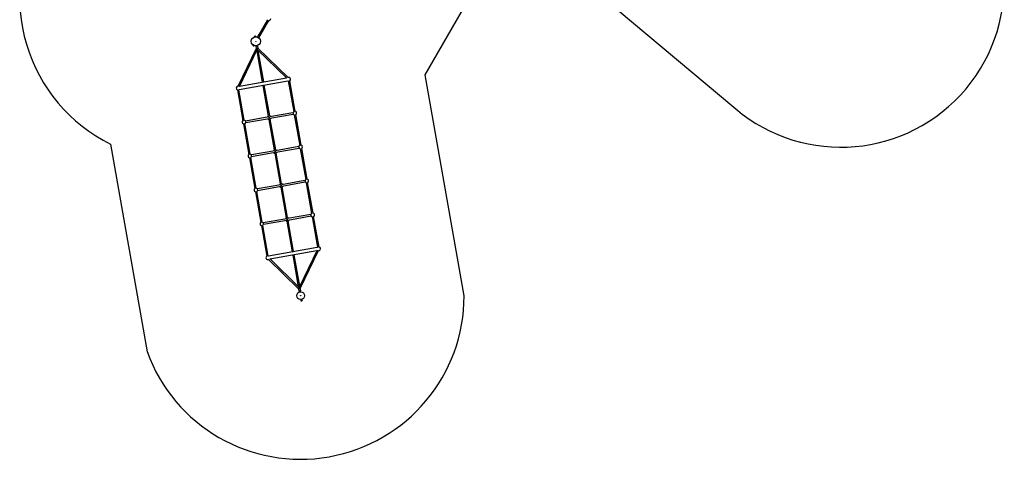
# Model space of a CAD drawing. Units: millimetres. Extents: x 30 to 193, y 78 to 248.
# Drawn here: x 30 to 193, y 78 to 151 of the extents above; entities that cross this region are included whole.
import ezdxf

# ---------------------------------------------------------------- set-up
doc = ezdxf.new("R2010")
doc.units = ezdxf.units.MM

msp = doc.modelspace()

# ---------------------------------------------------------------- linework, layer by layer
at = {"color": 7, "linetype": 'Continuous', "lineweight": 25}
for p, q in [((97.23, 141.54), (106.21, 157.09)), ((123.52, 157.09), (148.78, 135.89)), ((71.04, 150.69), (69.61, 148.21)), ((69.81, 148.09), (71.24, 150.57)), ((68.83, 147.86), (68.83, 147.85)), ((68.89, 147.86), (68.89, 147.85)), ((69.06, 147.88), (69.06, 147.89)), ((69.11, 147.9), (69.11, 147.91)), ((69.58, 148.23), (69.36, 147.86)), ((69.43, 147.82), (69.43, 147.81)), ((69.55, 147.74), (69.56, 147.75)), ((69.63, 147.71), (69.84, 148.08)), ((69.17, 145.91), (66.13, 139.62)), ((66.38, 139.59), (69.35, 145.73)), ((68.6, 146.51), (68.59, 146.51)), ((68.65, 146.49), (68.65, 146.49)), ((68.8, 146.4), (68.8, 146.41)), ((68.84, 146.36), (68.84, 146.37)), ((69.09, 146.33), (69.17, 145.91)), ((69.17, 146.35), (69.17, 146.34)), ((69.26, 145.55), (70.18, 140.33)), ((69.31, 146.37), (69.31, 146.37)), ((69.35, 145.73), (74.25, 140.97)), ((69.47, 145.96), (69.39, 146.38)), ((74.47, 141.09), (69.46, 145.96)), ((70.42, 140.37), (69.5, 145.59)), ((74.21, 141.01), (66.4, 139.63)), ((103.69, 104.91), (97.23, 141.54)), ((66.06, 139.04), (66.95, 133.96)), ((67.19, 134), (66.29, 139.08)), ((66.35, 139.13), (74.43, 140.55)), ((70.28, 139.78), (71.18, 134.71)), ((71.41, 134.75), (70.51, 139.83)), ((74.5, 140.53), (75.4, 135.45)), ((75.63, 135.49), (74.74, 140.57)), ((71.26, 134.56), (67.37, 133.87)), ((67.42, 133.64), (71.3, 134.32)), ((71.27, 134.16), (72.17, 129.08)), ((75.27, 135.27), (71.38, 134.58)), ((71.42, 134.34), (75.31, 135.03)), ((72.4, 129.12), (71.51, 134.2)), ((75.49, 134.9), (76.39, 129.82)), ((76.62, 129.86), (75.73, 134.94)), ((67.05, 133.41), (67.95, 128.33)), ((68.18, 128.38), (67.29, 133.45)), ((44.98, 130.03), (51.04, 95.62)), ((76.26, 129.64), (72.37, 128.95)), ((72.41, 128.72), (76.3, 129.4)), ((76.48, 129.27), (77.38, 124.19)), ((77.62, 124.24), (76.72, 129.32)), ((68.04, 127.79), (68.94, 122.71)), ((69.17, 122.75), (68.28, 127.83)), ((72.26, 128.93), (68.37, 128.25)), ((68.41, 128.01), (72.3, 128.7)), ((72.26, 128.53), (73.16, 123.45)), ((73.39, 123.49), (72.5, 128.57)), ((73.25, 123.3), (69.36, 122.62)), ((69.4, 122.38), (73.29, 123.07)), ((73.26, 122.9), (74.15, 117.82)), ((77.25, 124.01), (73.36, 123.32)), ((73.4, 123.09), (77.29, 123.78)), ((73.49, 122.94), (73.5, 122.95)), ((74.39, 117.86), (73.49, 122.94)), ((77.48, 123.65), (78.37, 118.57)), ((78.61, 118.61), (77.71, 123.69)), ((69.04, 122.16), (69.93, 117.08)), ((70.17, 117.12), (69.27, 122.2)), ((78.24, 118.38), (74.35, 117.7)), ((74.4, 117.46), (78.29, 118.15)), ((78.47, 118.02), (79.37, 112.94)), ((79.6, 112.98), (78.7, 118.06)), ((70.03, 116.53), (70.92, 111.45)), ((71.16, 111.49), (70.26, 116.57)), ((74.24, 117.68), (70.35, 116.99)), ((70.39, 116.76), (74.28, 117.44)), ((74.25, 117.27), (75.14, 112.2)), ((75.38, 112.24), (74.48, 117.32)), ((79.31, 112.89), (71.23, 111.47)), ((71.45, 111.02), (79.26, 112.39)), ((75.24, 111.65), (76.16, 106.43)), ((76.4, 106.47), (75.48, 111.69)), ((79.28, 112.44), (76.31, 106.29)), ((76.49, 106.12), (79.53, 112.4)), ((71.19, 110.93), (76.2, 106.06)), ((76.31, 106.29), (71.41, 111.05)), ((76.19, 106.06), (76.27, 105.64)), ((76.35, 105.66), (76.37, 105.52)), ((76.57, 105.69), (76.49, 106.12)), ((76.51, 105.54), (76.49, 105.68)), ((76.54, 104.12), (76.55, 104.11)), ((76.57, 104.27), (76.6, 104.13)), ((76.77, 104.16), (76.75, 104.3)), ((76.83, 104.16), (76.83, 104.17))]:
    msp.add_line(p, q, dxfattribs=at)
at = {"color": 1, "linetype": 'Continuous', "lineweight": 25, "flags": 128}
for points in [[(69.11, 147.91), (69.11, 147.91), (69.11, 147.91), (69.1, 147.91), (69.09, 147.91), (69.07, 147.9), (69.05, 147.9), (69.02, 147.9), (69, 147.89), (68.97, 147.89), (68.95, 147.88), (68.92, 147.88), (68.9, 147.87), (68.88, 147.87), (68.86, 147.87), (68.84, 147.86), (68.84, 147.86), (68.83, 147.86), (68.83, 147.86)], [(68.83, 147.86), (68.83, 147.86), (68.84, 147.86), (68.84, 147.87), (68.86, 147.87), (68.88, 147.87), (68.9, 147.88), (68.92, 147.88), (68.95, 147.88), (68.97, 147.89), (69, 147.89), (69.02, 147.9), (69.05, 147.9), (69.07, 147.91), (69.09, 147.91), (69.1, 147.91), (69.11, 147.91), (69.11, 147.91), (69.11, 147.91)], [(68.83, 147.85), (68.83, 147.85), (68.84, 147.85)], [(68.84, 147.85), (68.85, 147.86), (68.87, 147.86), (68.89, 147.86), (68.91, 147.87), (68.93, 147.87), (68.96, 147.88), (68.99, 147.88), (69.01, 147.88), (69.04, 147.89), (69.06, 147.89), (69.08, 147.9), (69.1, 147.9), (69.11, 147.9), (69.11, 147.9), (69.11, 147.9)], [(68.59, 146.51), (68.59, 146.51), (68.6, 146.5), (68.61, 146.5), (68.62, 146.49), (68.63, 146.48), (68.65, 146.47), (68.67, 146.46), (68.7, 146.45), (68.72, 146.43), (68.74, 146.42), (68.77, 146.41), (68.79, 146.39), (68.81, 146.38), (68.82, 146.38), (68.83, 146.37), (68.84, 146.36), (68.84, 146.36), (68.84, 146.36)], [(68.84, 146.36), (68.84, 146.36), (68.84, 146.36), (68.83, 146.37), (68.82, 146.37), (68.8, 146.38), (68.79, 146.39), (68.76, 146.4), (68.74, 146.42), (68.72, 146.43), (68.7, 146.44), (68.67, 146.46), (68.65, 146.47), (68.63, 146.48), (68.62, 146.49), (68.61, 146.5), (68.6, 146.5), (68.59, 146.5), (68.59, 146.5)], [(68.76, 146.42), (68.74, 146.43), (68.71, 146.45), (68.69, 146.46), (68.67, 146.47), (68.65, 146.48), (68.63, 146.49), (68.62, 146.5), (68.61, 146.51), (68.6, 146.51), (68.6, 146.51)], [(68.84, 146.37), (68.84, 146.37), (68.84, 146.37), (68.83, 146.38), (68.82, 146.39), (68.8, 146.4), (68.78, 146.41), (68.76, 146.42)], [(76.83, 104.17), (76.83, 104.17), (76.82, 104.17), (76.81, 104.17), (76.8, 104.16), (76.78, 104.16), (76.76, 104.16), (76.73, 104.15), (76.71, 104.15), (76.68, 104.14), (76.65, 104.14), (76.63, 104.13), (76.61, 104.13), (76.58, 104.13), (76.57, 104.12), (76.56, 104.12), (76.55, 104.12), (76.54, 104.12), (76.54, 104.12)], [(76.55, 104.11), (76.55, 104.11), (76.55, 104.11), (76.56, 104.11), (76.58, 104.12), (76.6, 104.12), (76.62, 104.12), (76.64, 104.13)], [(76.64, 104.13), (76.62, 104.12), (76.6, 104.12), (76.58, 104.11), (76.56, 104.11), (76.55, 104.11), (76.55, 104.11), (76.55, 104.11)], [(76.64, 104.13), (76.67, 104.13), (76.7, 104.14), (76.72, 104.14), (76.75, 104.15), (76.77, 104.15), (76.79, 104.15), (76.81, 104.16), (76.82, 104.16), (76.83, 104.16), (76.83, 104.16)], [(76.83, 104.16), (76.82, 104.16), (76.82, 104.16), (76.81, 104.15), (76.79, 104.15), (76.77, 104.15), (76.75, 104.14), (76.72, 104.14), (76.7, 104.13), (76.67, 104.13), (76.64, 104.13)]]:
    msp.add_lwpolyline(points, dxfattribs=at)
at = {"color": 7, "linetype": 'Continuous', "lineweight": 25, "flags": 128}
for points in [[(68.85, 147.85), (68.84, 147.85), (68.84, 147.85)], [(69.11, 147.9), (69.11, 147.9), (69.1, 147.9), (69.09, 147.89), (69.08, 147.89), (69.06, 147.89), (69.04, 147.88), (69.01, 147.88), (68.99, 147.88), (68.96, 147.87), (68.94, 147.87), (68.91, 147.86), (68.89, 147.86), (68.87, 147.86), (68.86, 147.85), (68.85, 147.85)], [(69.36, 147.86), (69.36, 147.86), (69.37, 147.86), (69.37, 147.85), (69.39, 147.84), (69.4, 147.84), (69.42, 147.82), (69.44, 147.81), (69.47, 147.8), (69.49, 147.78), (69.51, 147.77), (69.54, 147.76), (69.56, 147.74), (69.58, 147.73), (69.6, 147.72), (69.61, 147.72), (69.62, 147.71), (69.62, 147.71), (69.63, 147.71)], [(69.58, 148.23), (69.58, 148.23), (69.58, 148.23), (69.59, 148.22), (69.6, 148.22), (69.62, 148.21), (69.64, 148.2), (69.66, 148.18), (69.68, 148.17), (69.7, 148.16), (69.73, 148.14), (69.75, 148.13), (69.77, 148.12), (69.79, 148.1), (69.81, 148.09), (69.82, 148.09), (69.83, 148.08), (69.84, 148.08), (69.84, 148.08)], [(68.6, 146.52), (68.6, 146.51), (68.61, 146.51), (68.62, 146.5), (68.64, 146.5), (68.65, 146.49), (68.67, 146.48), (68.69, 146.46), (68.72, 146.45), (68.74, 146.44), (68.76, 146.42)], [(68.76, 146.42), (68.78, 146.41), (68.8, 146.4), (68.82, 146.39), (68.83, 146.38), (68.84, 146.38), (68.84, 146.38), (68.84, 146.38)], [(69.09, 146.33), (69.09, 146.33), (69.1, 146.33), (69.11, 146.33), (69.13, 146.33), (69.15, 146.34), (69.17, 146.34), (69.19, 146.35), (69.22, 146.35), (69.25, 146.36), (69.28, 146.36)], [(69.1, 146.34), (69.09, 146.33), (69.09, 146.33)], [(69.17, 145.91), (69.17, 145.91), (69.17, 145.91), (69.19, 145.91), (69.2, 145.91), (69.22, 145.92), (69.24, 145.92), (69.27, 145.92), (69.29, 145.93), (69.32, 145.93), (69.35, 145.94)], [(69.28, 146.36), (69.3, 146.36), (69.33, 146.37), (69.35, 146.37), (69.37, 146.38), (69.38, 146.38), (69.39, 146.38), (69.39, 146.38), (69.39, 146.38)], [(69.35, 145.73), (69.35, 145.73), (69.35, 145.74), (69.35, 145.75), (69.35, 145.76), (69.34, 145.78), (69.34, 145.81), (69.33, 145.83), (69.33, 145.86), (69.32, 145.89), (69.32, 145.92), (69.32, 145.93)], [(69.32, 145.93), (69.32, 145.9), (69.33, 145.87), (69.33, 145.85), (69.34, 145.82), (69.34, 145.79), (69.34, 145.77), (69.35, 145.76), (69.35, 145.74), (69.35, 145.74), (69.35, 145.73), (69.35, 145.73)], [(69.35, 145.94), (69.38, 145.94), (69.4, 145.95), (69.42, 145.95), (69.44, 145.95), (69.45, 145.96), (69.46, 145.96), (69.47, 145.96), (69.47, 145.96)], [(74.43, 140.55), (74.47, 140.54), (74.5, 140.53)], [(71.36, 134.35), (71.36, 134.35), (71.36, 134.36), (71.36, 134.37), (71.35, 134.38), (71.35, 134.38), (71.35, 134.39), (71.35, 134.4), (71.35, 134.41), (71.35, 134.42), (71.34, 134.44), (71.34, 134.45), (71.34, 134.46), (71.34, 134.47), (71.34, 134.48), (71.33, 134.49), (71.33, 134.5), (71.33, 134.51), (71.33, 134.52), (71.33, 134.53), (71.33, 134.54), (71.33, 134.54), (71.32, 134.55), (71.32, 134.55)], [(71.32, 134.55), (71.32, 134.55), (71.33, 134.54), (71.33, 134.54), (71.33, 134.53), (71.33, 134.52), (71.33, 134.51), (71.33, 134.5), (71.33, 134.49), (71.34, 134.48), (71.34, 134.47), (71.34, 134.46), (71.34, 134.45), (71.34, 134.44), (71.35, 134.42), (71.35, 134.41), (71.35, 134.4), (71.35, 134.39), (71.35, 134.38), (71.35, 134.38), (71.36, 134.37), (71.36, 134.36), (71.36, 134.35), (71.36, 134.35)], [(71.61, 134.32), (71.63, 134.35), (71.64, 134.38)], [(72.35, 128.72), (72.35, 128.73), (72.35, 128.73), (72.35, 128.74), (72.35, 128.75), (72.35, 128.76), (72.34, 128.77), (72.34, 128.78), (72.34, 128.79), (72.34, 128.8), (72.34, 128.81), (72.33, 128.82), (72.33, 128.83), (72.33, 128.84), (72.33, 128.85), (72.33, 128.86), (72.32, 128.87), (72.32, 128.88), (72.32, 128.89), (72.32, 128.9), (72.32, 128.91), (72.32, 128.92), (72.32, 128.92), (72.32, 128.93)], [(72.32, 128.93), (72.32, 128.92), (72.32, 128.92), (72.32, 128.91), (72.32, 128.9), (72.32, 128.89), (72.32, 128.88), (72.32, 128.87), (72.33, 128.86), (72.33, 128.85), (72.33, 128.84), (72.33, 128.83), (72.33, 128.82), (72.34, 128.81), (72.34, 128.8), (72.34, 128.79), (72.34, 128.78), (72.34, 128.77), (72.35, 128.76), (72.35, 128.75), (72.35, 128.74), (72.35, 128.73), (72.35, 128.73), (72.35, 128.72)], [(73.34, 123.1), (73.34, 123.1), (73.34, 123.11), (73.34, 123.11), (73.34, 123.12), (73.34, 123.13), (73.34, 123.14), (73.33, 123.15), (73.33, 123.16), (73.33, 123.17), (73.33, 123.18), (73.33, 123.19), (73.32, 123.2), (73.32, 123.21), (73.32, 123.22), (73.32, 123.24), (73.32, 123.25), (73.32, 123.26), (73.31, 123.26), (73.31, 123.27), (73.31, 123.28), (73.31, 123.29), (73.31, 123.29), (73.31, 123.3)], [(73.31, 123.3), (73.31, 123.29), (73.31, 123.29), (73.31, 123.28), (73.31, 123.27), (73.31, 123.26), (73.32, 123.26), (73.32, 123.25), (73.32, 123.24), (73.32, 123.22), (73.32, 123.21), (73.32, 123.2), (73.33, 123.19), (73.33, 123.18), (73.33, 123.17), (73.33, 123.16), (73.33, 123.15), (73.34, 123.14), (73.34, 123.13), (73.34, 123.12), (73.34, 123.11), (73.34, 123.11), (73.34, 123.1), (73.34, 123.1)], [(74.34, 117.47), (74.34, 117.47), (74.33, 117.48), (74.33, 117.49), (74.33, 117.49), (74.33, 117.5), (74.33, 117.51), (74.33, 117.52), (74.32, 117.53), (74.32, 117.54), (74.32, 117.55), (74.32, 117.56), (74.32, 117.58), (74.32, 117.59), (74.31, 117.6), (74.31, 117.61), (74.31, 117.62), (74.31, 117.63), (74.31, 117.64), (74.3, 117.65), (74.3, 117.65), (74.3, 117.66), (74.3, 117.67), (74.3, 117.67)], [(74.3, 117.67), (74.3, 117.67), (74.3, 117.66), (74.3, 117.65), (74.3, 117.65), (74.31, 117.64), (74.31, 117.63), (74.31, 117.62), (74.31, 117.61), (74.31, 117.6), (74.32, 117.59), (74.32, 117.58), (74.32, 117.56), (74.32, 117.55), (74.32, 117.54), (74.32, 117.53), (74.33, 117.52), (74.33, 117.51), (74.33, 117.5), (74.33, 117.49), (74.33, 117.49), (74.33, 117.48), (74.34, 117.47), (74.34, 117.47)], [(75.14, 112.2), (75.12, 112.17), (75.09, 112.15)], [(75.45, 112.21), (75.41, 112.23), (75.38, 112.24)], [(76.34, 106.09), (76.34, 106.12), (76.33, 106.15), (76.33, 106.18), (76.32, 106.2), (76.32, 106.23), (76.31, 106.25), (76.31, 106.26), (76.31, 106.28), (76.31, 106.29), (76.31, 106.29), (76.31, 106.29)], [(76.31, 106.29), (76.31, 106.29), (76.31, 106.28), (76.31, 106.27), (76.31, 106.26), (76.32, 106.24), (76.32, 106.22), (76.32, 106.19), (76.33, 106.16), (76.33, 106.13), (76.34, 106.1), (76.34, 106.09)], [(76.19, 106.06), (76.19, 106.06), (76.2, 106.06), (76.21, 106.07), (76.23, 106.07), (76.25, 106.07), (76.27, 106.08), (76.29, 106.08), (76.32, 106.09), (76.35, 106.09), (76.38, 106.1)], [(76.27, 105.64), (76.27, 105.64), (76.27, 105.64), (76.29, 105.64), (76.3, 105.65), (76.32, 105.65), (76.34, 105.65), (76.37, 105.66), (76.39, 105.66), (76.42, 105.67), (76.45, 105.67)], [(76.27, 105.64), (76.27, 105.64), (76.27, 105.63), (76.29, 105.63), (76.3, 105.63), (76.32, 105.63), (76.34, 105.63), (76.35, 105.63)], [(76.38, 106.1), (76.4, 106.1), (76.43, 106.1), (76.45, 106.11), (76.46, 106.11), (76.48, 106.11), (76.49, 106.12), (76.49, 106.12), (76.49, 106.12)], [(76.45, 105.67), (76.48, 105.68), (76.5, 105.68), (76.52, 105.69), (76.54, 105.69), (76.55, 105.69), (76.56, 105.69), (76.57, 105.69), (76.57, 105.69)], [(76.49, 105.65), (76.5, 105.65), (76.52, 105.66), (76.54, 105.67), (76.55, 105.68), (76.56, 105.68), (76.57, 105.69), (76.57, 105.69)], [(76.55, 104.12), (76.55, 104.12), (76.55, 104.12), (76.56, 104.13), (76.57, 104.13), (76.59, 104.13), (76.61, 104.13), (76.63, 104.14), (76.65, 104.14), (76.68, 104.15), (76.71, 104.15), (76.73, 104.16), (76.75, 104.16), (76.78, 104.16), (76.79, 104.17), (76.81, 104.17), (76.82, 104.17), (76.82, 104.17), (76.82, 104.17)]]:
    msp.add_lwpolyline(points, dxfattribs=at)
at = {"color": 7, "linetype": 'Continuous', "lineweight": 25}
for centre, radius in [((69.11, 147.11), 0.771), ((69.11, 147.11), 0.767), ((69.11, 147.11), 0.00999), ((76.55, 104.91), 0.63), ((76.55, 104.91), 0.635), ((76.55, 104.91), 0.632), ((76.55, 104.91), 0.00357)]:
    msp.add_circle(centre, radius, dxfattribs=at)
for centre, radius, start, end in [((166.22, 156.68), 27.14, 230, 50), ((57.05, 154.34), 27.14, 149.4397, 243.6046), ((71.28, 150.87), 0.303, 263.2043, 1.3298), ((68.99, 147.76), 0.191, 112.1171, 147.9587), ((68.84, 147.86), 0.00429, 147.9587, 190), ((68.84, 147.85), 0.00429, 190, 280), ((68.93, 147.92), 0.0207, 79.7891, 112.0261), ((68.99, 147.77), 0.18, 93.1653, 106.8296), ((68.95, 147.86), 0.08, 92.8941, 102.5724), ((69, 147.77), 0.18, 95.8957, 102.3009), ((69, 147.87), 0.0805, 89.7685, 110.2336), ((68.99, 147.76), 0.191, 52.0413, 87.8829), ((69, 147.93), 0.0207, 79.7716, 104.9427), ((69.11, 147.91), 0.00429, 10, 52.0413), ((69.11, 147.9), 0.00429, 280, 10), ((68.6, 146.5), 0.00429, 150, 192.0413), ((68.78, 146.54), 0.191, 192.0413, 228.3204), ((68.6, 146.51), 0.00429, 60, 150), ((68.72, 146.48), 0.105, 231.0526, 248.9382), ((68.66, 146.41), 0.00803, 207.2823, 258.6133), ((68.76, 146.53), 0.169, 237.515, 244.0705), ((68.78, 146.52), 0.169, 232.9363, 247.0684), ((68.76, 146.46), 0.105, 236.8493, 245.1472), ((68.72, 146.37), 0.00818, 207.6699, 250.917), ((68.78, 146.54), 0.191, 251.6796, 287.9587), ((68.84, 146.37), 0.00429, 330, 60), ((68.84, 146.37), 0.00429, 287.9587, 330), ((69.38, 146.38), 0.0162, 14.8956, 75.0026), ((74.57, 140.82), 0.303, 10, 112.5931), ((74.57, 140.82), 0.303, 303.2043, 10), ((66.13, 139.34), 0.303, 87.4069, 256.7957), ((66.13, 139.34), 0.303, 303.2043, 317.3352), ((70.35, 140.08), 0.303, 118.1299, 137.3352), ((70.35, 140.08), 0.303, 242.6648, 256.7957), ((70.35, 140.08), 0.303, 62.6648, 81.8701), ((70.35, 140.08), 0.303, 303.2043, 317.3352), ((71.34, 134.45), 0.303, 123.2043, 166.7957), ((71.34, 134.45), 0.303, 213.2043, 256.7957), ((71.34, 134.45), 0.303, 33.2043, 76.7957), ((71.34, 134.45), 0.303, 303.2043, 333.4076), ((75.56, 135.2), 0.303, 123.2043, 256.7957), ((75.56, 135.2), 0.303, 8.2721, 76.7957), ((75.56, 135.2), 0.303, 303.2043, 8.2721), ((67.12, 133.71), 0.303, 123.2043, 256.7957), ((67.12, 133.71), 0.303, 355.4975, 76.7957), ((67.12, 133.71), 0.303, 303.2043, 355.4975), ((76.55, 129.57), 0.303, 123.2043, 256.7957), ((76.55, 129.57), 0.303, 3.281, 76.7957), ((76.55, 129.57), 0.303, 303.2043, 3.281), ((68.11, 128.08), 0.303, 123.2043, 256.7957), ((68.11, 128.08), 0.303, 3.281, 76.7957), ((68.11, 128.08), 0.303, 303.2043, 3.281), ((72.33, 128.82), 0.303, 123.2043, 166.7957), ((72.33, 128.82), 0.303, 213.2043, 256.7957), ((72.33, 128.82), 0.303, 33.2043, 76.7957), ((72.33, 128.82), 0.303, 303.2043, 319.8056), ((72.33, 128.82), 0.303, 319.8056, 346.7957), ((77.55, 123.94), 0.303, 333.4076, 76.7957), ((69.11, 122.45), 0.303, 123.2043, 256.7957), ((69.11, 122.45), 0.303, 355.4975, 76.7957), ((73.33, 123.2), 0.303, 123.2043, 166.7957), ((73.33, 123.2), 0.303, 213.2043, 256.7957), ((73.33, 123.2), 0.303, 33.2043, 76.7957), ((73.33, 123.2), 0.303, 305.3841, 346.7957), ((77.55, 123.94), 0.303, 123.2043, 256.7957), ((77.55, 123.94), 0.303, 303.2043, 333.4076), ((69.11, 122.45), 0.303, 303.2043, 355.4975), ((74.32, 117.57), 0.303, 123.2043, 166.7957), ((74.32, 117.57), 0.303, 33.2043, 76.7957), ((78.54, 118.31), 0.303, 123.2043, 256.7957), ((78.54, 118.31), 0.303, 319.8056, 76.7957), ((78.54, 118.31), 0.303, 303.2043, 319.8056), ((70.1, 116.83), 0.303, 123.2043, 256.7957), ((70.1, 116.83), 0.303, 345.4211, 76.7957), ((70.1, 116.83), 0.303, 303.2043, 345.4211), ((74.32, 117.57), 0.303, 213.2043, 256.7957), ((74.32, 117.57), 0.303, 303.2043, 346.7957), ((79.53, 112.69), 0.303, 123.2043, 137.3352), ((79.53, 112.69), 0.303, 291.5708, 76.7957), ((71.09, 111.2), 0.303, 123.2043, 292.5931), ((71.09, 111.2), 0.303, 62.6648, 76.7957), ((75.31, 111.94), 0.303, 242.6648, 260.3774), ((75.31, 111.94), 0.303, 299.6226, 317.3352), ((79.53, 112.69), 0.303, 267.4069, 291.5708), ((76.55, 104.91), 27.14, 200, 0), ((76.55, 104.12), 0.00429, 100, 190), ((76.55, 104.11), 0.00429, 190, 232.0413), ((76.67, 104.26), 0.191, 232.0413, 268.3207), ((76.65, 104.15), 0.0829, 277.2112, 281.2588), ((76.66, 104.08), 0.00819, 269.13, 312.2965), ((76.66, 104.17), 0.102, 274.7038, 283.2907), ((76.66, 104.24), 0.169, 272.9491, 287.0502), ((76.68, 104.24), 0.163, 275.8113, 282.6095), ((76.7, 104.18), 0.105, 271.0673, 288.9331), ((76.73, 104.09), 0.00813, 261.6911, 312.3617), ((76.67, 104.26), 0.191, 291.6793, 327.9587), ((76.82, 104.17), 0.00429, 10, 100), ((76.82, 104.16), 0.00429, 327.9587, 10)]:
    msp.add_arc(centre, radius, start, end, dxfattribs=at)

doc.saveas('drawing.dxf')
